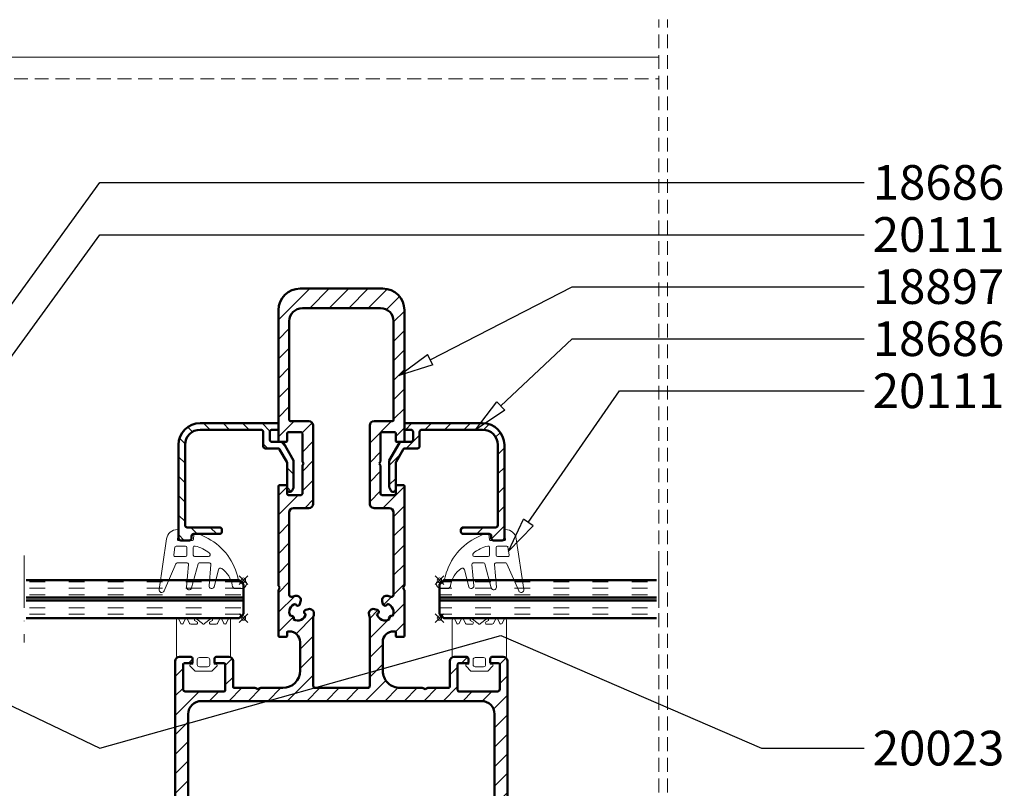
# Model space of a CAD drawing. Units: millimetres. Extents: x 955 to 34530, y -2978 to 2445.
# Drawn here: x 12360 to 12587, y 45 to 222 of the extents above; entities that cross this region are included whole.
import ezdxf
from ezdxf import colors
from ezdxf.entities.mleader import LeaderData, LeaderLine
from ezdxf.math import Vec2, Vec3

# ---------------------------------------------------------------- set-up
doc = ezdxf.new("R2010")
doc.units = ezdxf.units.MM
doc.header["$PDMODE"] = 35
doc.header["$PDSIZE"] = 1
for name, pattern in [('ACAD_ISO03W100', [30, 12, -18]), ('ACAD_ISO10W100', [18, 12, -3, 0, -3]), ('VERDECKT', [9.525, 6.35, -3.175])]:
    doc.linetypes.add(name, pattern=pattern)
for name, color, linetype, lineweight in [('01a_TD_Profile', 7, 'Continuous', 50), ('01b_TD_Profile_concealed', 7, 'VERDECKT', 15), ('01c_TD_Profile behind', 7, 'Continuous', 15), ('02a_TD_Glass', 5, 'Continuous', 50), ('02b_TD_Glass_concealed', 5, 'ACAD_ISO03W100', 35), ('04a_TD_Brush and Gasket', 4, 'Continuous', 15), ('05a_TD_Axis', 2, 'ACAD_ISO10W100', 15), ('07c_TD_Texte_Artikelnumber @ 1', 6, 'Continuous', 25)]:
    doc.layers.add(name, color=color, linetype=linetype, lineweight=lineweight)
doc.layers.add('09d_TD_unseen_blocked', color=252, linetype='Continuous', lineweight=0, plot=False)
doc.styles.add('Article Nr_TD', font='calibril.ttf', dxfattribs={"height": 2})

# ---------------------------------------------------------------- blocks, each defined once
blk = doc.blocks.new('18686_WG')
at = {"layer": '01a_TD_Profile', "lineweight": 9}
h = blk.add_hatch(dxfattribs=at)
h.set_pattern_fill('ANSI31', color=256)
h.paths.add_polyline_path([(32.5, -31), (14.8, -31, 0.414214), (14.5, -31.3), (14.5, -32.2, 0.414214), (14.8, -32.5), (16, -32.5, -0.414214), (16.5, -33), (16.5, -34.8, -0.414214), (16, -35.3), (13.79, -35.3, 0.267949), (13.36, -35.55), (11, -39.63), (11, -45.68, 0.116434), (11.05, -45.91), (11.36, -46.52, 0.284079), (11.81, -46.8), (12, -46.8, 0.414214), (12.5, -46.3), (12.5, -40.17, -0.131652), (12.57, -39.92), (14.22, -37.05, -0.267949), (14.65, -36.8), (17.5, -36.8, 0.414214), (18, -36.3), (18, -33, -0.414214), (18.5, -32.5), (32.5, -32.5, -0.414214), (36, -36), (36, -54.5, -0.414214), (35.5, -55), (28, -55, 0.414214), (27.5, -55.5), (27.5, -56, 0.414214), (28, -56.5), (34, -56.5, -0.414214), (34.5, -57), (34.5, -57.5, 0.414214), (35, -58), (37, -58, 0.414214), (37.5, -57.5), (37.5, -36, 0.414214)])
at = {"layer": '01a_TD_Profile'}
for p, q in [((14.5, -31.3), (14.5, -32.2)), ((32.5, -31), (14.8, -31)), ((16, -32.5), (14.8, -32.5)), ((16.5, -33), (16.5, -34.8)), ((18, -33), (18, -36.3)), ((32.5, -32.5), (18.5, -32.5)), ((13.36, -35.55), (11, -39.63)), ((16, -35.3), (13.79, -35.3)), ((36, -36), (36, -54.5)), ((37.5, -36), (37.5, -57.5)), ((14.22, -37.05), (12.57, -39.92)), ((17.5, -36.8), (14.65, -36.8)), ((11, -39.63), (11, -45.68)), ((12.5, -40.17), (12.5, -46.3)), ((11.05, -45.91), (11.36, -46.52)), ((12, -46.8), (11.81, -46.8)), ((27.5, -55.5), (27.5, -56)), ((35.5, -55), (28, -55)), ((34, -56.5), (28, -56.5)), ((34.5, -57), (34.5, -57.5)), ((37, -58), (35, -58))]:
    blk.add_line(p, q, dxfattribs=at)
for centre, radius, start, end in [((14.8, -31.3), 0.3, 90, 180), ((32.5, -36), 5, 0, 90), ((14.8, -32.2), 0.3, 180, 270), ((16, -33), 0.5, 0, 90), ((18.5, -33), 0.5, 90, 180), ((32.5, -36), 3.5, 0, 90), ((13.79, -35.8), 0.5, 90, 150), ((16, -34.8), 0.5, 270, 0), ((14.65, -37.3), 0.5, 90, 150), ((17.5, -36.3), 0.5, 270, 0), ((13, -40.17), 0.5, 150, 180), ((11.5, -45.68), 0.5, 180, 206.5651), ((11.81, -46.3), 0.5, 206.5651, 270), ((12, -46.3), 0.5, 270, 0), ((28, -55.5), 0.5, 90, 180), ((28, -56), 0.5, 180, 270), ((34, -57), 0.5, 0, 90), ((35.5, -54.5), 0.5, 270, 0), ((35, -57.5), 0.5, 180, 270), ((37, -57.5), 0.5, 270, 0)]:
    blk.add_arc(centre, radius, start, end, dxfattribs=at)
blk = doc.blocks.new('20023_WG')
at = {"layer": '04a_TD_Brush and Gasket'}
for p, q in [((25.5, -84.5), (25.5, -76.1)), ((26.07, -75.97), (26.53, -76.93)), ((27.07, -76.93), (27.53, -75.97)), ((28.07, -75.97), (28.53, -76.93)), ((30.36, -76.67), (29.66, -76.25)), ((30.18, -75.95), (31.5, -76.96)), ((32, -76.96), (33.32, -75.95)), ((33.84, -76.25), (33.14, -76.67)), ((34.97, -76.93), (35.43, -75.97)), ((35.97, -75.97), (36.43, -76.93)), ((36.97, -76.93), (37.43, -75.97)), ((38, -76.1), (38, -84.5)), ((28.8, -77.1), (30.09, -77.1)), ((33.41, -77.1), (34.7, -77.1)), ((29, -84.8), (25.8, -84.8)), ((29.3, -86.3), (29.3, -85.1)), ((30.3, -85.3), (30.3, -86.4)), ((32.7, -84.8), (30.8, -84.8)), ((33.2, -86.4), (33.2, -85.3)), ((34.2, -85.1), (34.2, -86.3)), ((37.7, -84.8), (34.5, -84.8)), ((29.8, -87.9), (28.69, -86.79)), ((28.78, -86.3), (29.3, -86.3)), ((33.7, -87.9), (29.8, -87.9)), ((30.8, -86.9), (32.7, -86.9)), ((34.81, -86.79), (33.7, -87.9)), ((34.2, -86.3), (34.72, -86.3))]:
    blk.add_line(p, q, dxfattribs=at)
for centre, radius, start, end in [((25.8, -76.1), 0.3, 25.6093, 179.9569), ((26.8, -76.8), 0.3, 205.5797, 334.4203), ((27.8, -76.1), 0.3, 25.5797, 154.4203), ((28.8, -76.8), 0.3, 205.5818, 269.9844), ((29.93, -76.12), 0.3, 33.1064, 205.9572), ((30.09, -76.8), 0.3, 270.0289, 25.9711), ((31.75, -76.8), 0.3, 213.0918, 326.9082), ((33.41, -76.8), 0.3, 154.0289, 269.9711), ((33.57, -76.12), 0.3, 334.0428, 146.8936), ((34.7, -76.8), 0.3, 270.0156, 334.4182), ((35.7, -76.1), 0.3, 25.5797, 154.4203), ((36.7, -76.8), 0.3, 205.5797, 334.4203), ((37.7, -76.1), 0.3, 0.0431, 154.3907), ((25.8, -84.5), 0.3, 180, 270), ((29, -85.1), 0.3, 0, 90), ((30.8, -85.3), 0.5, 90, 180), ((32.7, -85.3), 0.5, 0, 90), ((34.5, -85.1), 0.3, 90, 180), ((37.7, -84.5), 0.3, 270, 360), ((28.9, -86.58), 0.3, 113.5923, 224.967), ((30.8, -86.4), 0.5, 180, 270), ((32.7, -86.4), 0.5, 270, 360), ((34.6, -86.58), 0.3, 315.0331, 66.397)]:
    blk.add_arc(centre, radius, start, end, dxfattribs=at)
blk = doc.blocks.new('20111_WG')
at = {"layer": '04a_TD_Brush and Gasket'}
for p, q in [((-3.35, 1.39), (-5.2, 0.44)), ((-1.84, 0.18), (-1.96, 1.32)), ((1.65, 0), (-1.65, 0)), ((1.58, 2.16), (1.84, 0.23)), ((6.06, -11.29), (4.35, 0.36)), ((-1.8, -3.4), (-1.8, -1.6)), ((-0.3, -3.4), (-0.3, -1.6)), ((0, -1.3), (2.15, -1.3)), ((2.44, -1.56), (2.69, -3.36)), ((-5.3, -3.7), (-2.1, -3.7)), ((2.4, -3.7), (0, -3.7)), ((-7.59, -6.75), (-6.59, -10.71)), ((-5.43, -10.45), (-5.86, -5.53)), ((-5.56, -5.2), (-3.18, -5.2)), ((-2.89, -5.42), (-1.4, -10.96)), ((-0.23, -10.75), (-0.68, -5.53)), ((-0.39, -5.2), (1.94, -5.2)), ((2.21, -5.37), (4.92, -11.64)), ((-13.02, -11.1), (-11.54, -11.1))]:
    blk.add_line(p, q, dxfattribs=at)
for centre, radius, start, end in [((1.87, 2.2), 0.3, 90, 187.8375), ((1.87, 0), 2.5, 8.3756, 90), ((1.29, -11.63), 13.7, 118.2457, 168.676), ((-2.74, -0.25), 1.76, 63.565, 110.4429), ((-1.65, 0.2), 0.2, 186.0835, 270), ((1.65, 0.2), 0.2, 270, 7.8375), ((-0.67, -8.57), 7.41, 101.919, 130.8768), ((-2.1, -1.6), 0.3, 0, 108.9683), ((0, -1.6), 0.3, 90, 180), ((2.15, -1.6), 0.3, 7.8375, 90), ((-5.3, -3.3), 0.4, 122.8179, 270), ((-2.1, -3.4), 0.3, 270, 0), ((0, -3.4), 0.3, 180, 270), ((2.4, -3.4), 0.3, 270, 7.8375), ((-4.82, -11.34), 6.03, 126.0564, 170.4786), ((-8.08, -6.88), 0.5, 14.245, 126.0564), ((-5.56, -5.5), 0.3, 90, 185), ((-3.18, -5.5), 0.3, 15, 90), ((-0.39, -5.5), 0.3, 90, 185), ((1.94, -5.5), 0.3, 25, 90), ((-13.76, -8.57), 1.65, 315.3359, 347.1983), ((-13.74, -9.89), 0.348, 34.5161, 186.7177), ((-12.84, -9.87), 1.25, 182.6013, 261.8152), ((-13, -9.26), 0.625, 222.714, 311.5841), ((-11.54, -10.33), 0.776, 270, 358.5975), ((-6.03, -10.5), 0.6, 200, 5), ((-0.83, -10.8), 0.6, 195, 5), ((5.47, -11.4), 0.6, 203.3892, 10.877)]:
    blk.add_arc(centre, radius, start, end, dxfattribs=at)
blk = doc.blocks.new('VSG 8mm_2_TD')
at = {"layer": '02b_TD_Glass_concealed', "lineweight": 9}
h = blk.add_hatch(dxfattribs=at)
h.set_pattern_fill('ACAD_ISO03W100', color=256, scale=0.3, angle=90)
h.paths.add_polyline_path([(4, 50), (0, 50), (0, 1), (1, 0), (4, 0)])
h.paths.add_polyline_path([(8.75, 50), (4.75, 50), (4.75, 0), (7.75, 0), (8.75, 1)])
at = {"layer": '02b_TD_Glass_concealed'}
h = blk.add_hatch(color=256, dxfattribs=at)
h.dxf.hatch_style = 1
h.paths.add_polyline_path([(4.75, 50), (4, 50), (4, 0), (4.75, 0)])
at = {"layer": '02a_TD_Glass'}
blk.add_line((4, 0), (4.75, 0), dxfattribs=at)
for points in [[(0, 50), (0, 1), (1, 0), (4, 0), (4, 50)], [(8.75, 50), (8.75, 1), (7.75, 0), (4.75, 0), (4.75, 50)]]:
    blk.add_lwpolyline(points, dxfattribs=at)
at = {"layer": '05a_TD_Axis'}
blk.add_line((-5.625, 50.5), (14.375, 50.5), dxfattribs=at)
at = {"layer": '09d_TD_unseen_blocked'}
for p in [(0, 0), (8.75, 0)]:
    blk.add_point(p, dxfattribs=at)
blk = doc.blocks.new('18897_WG')
at = {"layer": '01a_TD_Profile', "lineweight": 9}
h = blk.add_hatch(dxfattribs=at)
h.set_pattern_fill('ANSI31', color=256)
h.set_pattern_definition([(45, (-26076.2593, -5093.248), (-2.24506403, 2.24506403), [])])
h.paths.add_polyline_path([(-9, -47.25), (-9, -40.82), (-8.7, -40.3), (-9, -39.78), (-9, -33.35, 0.414213), (-9.3, -33.05), (-12.2, -33.05, 0.414214), (-12.5, -33.35), (-12.5, -35.1, -0.414214), (-12.7, -35.3), (-14.3, -35.3, -0.414214), (-14.5, -35.1), (-14.5, -5, -0.414214), (-9.5, 0), (9.5, 0, -0.414214), (14.5, -5), (14.5, -35.1, -0.414214), (14.3, -35.3), (12.7, -35.3, -0.414214), (12.5, -35.1), (12.5, -33.35, 0.414213), (12.2, -33.05), (9.3, -33.05, 0.414214), (9, -33.35), (9, -39.78), (8.7, -40.3), (9, -40.82), (9, -47.25, 0.414213), (9.3, -47.55), (12.2, -47.55, 0.414214), (12.5, -47.25), (12.5, -45.5, -0.414214), (12.7, -45.3), (14.3, -45.3, -0.414214), (14.5, -45.5), (14.5, -68.43), (14.2, -68.95), (14.5, -69.47), (14.5, -80, -0.414214), (14.3, -80.2), (12.7, -80.2, -0.414214), (12.5, -80), (12.5, -79.15, 0.414214), (12.3, -78.95), (12, -78.95, 0.414214), (9.5, -81.45), (9.5, -88, 0.414214), (13.5, -92), (18.73, -92), (19.25, -92.3), (19.77, -92), (24.65, -92, 0.414214), (24.95, -91.7), (24.95, -85.8, -0.414214), (25.95, -84.8), (28.75, -84.8, -0.414213), (29.25, -85.3), (29.25, -86.1, -0.414214), (29.05, -86.3), (27.05, -86.3, 0.414214), (26.75, -86.6), (26.75, -92.5, 0.414213), (27.05, -92.8), (35.95, -92.8, 0.414213), (36.45, -92.3), (36.45, -86.6, 0.414214), (36.15, -86.3), (34.45, -86.3, -0.414214), (34.25, -86.1), (34.25, -85.3, -0.414213), (34.75, -84.8), (37.25, -84.8, -0.414214), (38.25, -85.8), (38.25, -164.5, -0.414212), (37.75, -165), (-37.75, -165, -0.414215), (-38.25, -164.5), (-38.25, -85.8, -0.414214), (-37.25, -84.8), (-34.75, -84.8, -0.414213), (-34.25, -85.3), (-34.25, -86.1, -0.414214), (-34.45, -86.3), (-36.15, -86.3, 0.414214), (-36.45, -86.6), (-36.45, -92.3, 0.414213), (-35.95, -92.8), (-27.05, -92.8, 0.414214), (-26.75, -92.5), (-26.75, -86.6, 0.414213), (-27.05, -86.3), (-29.05, -86.3, -0.414213), (-29.25, -86.1), (-29.25, -85.3, -0.414214), (-28.75, -84.8), (-25.95, -84.8, -0.414214), (-24.95, -85.8), (-24.95, -91.7, 0.414214), (-24.65, -92), (-19.77, -92), (-19.25, -92.3), (-18.73, -92), (-13.5, -92, 0.414214), (-9.5, -88), (-9.5, -81.45, 0.414214), (-12, -78.95), (-12.3, -78.95, 0.414213), (-12.5, -79.15), (-12.5, -80, -0.414213), (-12.7, -80.2), (-14.3, -80.2, -0.414214), (-14.5, -80), (-14.5, -69.47), (-14.2, -68.95), (-14.5, -68.43), (-14.5, -45.5, -0.414213), (-14.3, -45.3), (-12.7, -45.3, -0.414214), (-12.5, -45.5), (-12.5, -47.25, 0.414213), (-12.2, -47.55), (-9.3, -47.55, 0.414214)])
h.paths.add_polyline_path([(9, -4.5, -0.414214), (12, -7.5), (12, -30.25, -0.414214), (11.7, -30.55), (7.5, -30.55, 0.414214), (6.5, -31.55), (6.5, -49.55, 0.414214), (7.5, -50.55), (11, -50.55, -0.414214), (12, -51.55), (12, -70.51, -0.520282), (11.33, -70.98, 0.05952), (10.46, -70.77, 0.52793), (9.39, -72.03), (9.56, -72.68, 0.822703), (10.54, -72.61, -0.496836), (11.73, -75.48, 0.879049), (11.03, -76.18, -0.496836), (8.16, -74.99, 0.822703), (8.23, -74.01), (7.58, -73.84, 0.52793), (6.32, -74.91, 0.054478), (6.5, -75.71), (6.5, -91.5, -0.414214), (6, -92), (-6, -92, -0.414214), (-6.5, -91.5), (-6.5, -75.71, 0.054478), (-6.32, -74.91, 0.52793), (-7.58, -73.84), (-8.23, -74.01, 0.822703), (-8.16, -74.99, -0.496836), (-11.03, -76.18, 0.879049), (-11.73, -75.48, -0.496836), (-10.54, -72.61, 0.822703), (-9.56, -72.68), (-9.39, -72.03, 0.52793), (-10.46, -70.77, 0.05952), (-11.33, -70.98, -0.520281), (-12, -70.51), (-12, -51.55, -0.414214), (-11, -50.55), (-7.5, -50.55, 0.414214), (-6.5, -49.55), (-6.5, -31.55, 0.414214), (-7.5, -30.55), (-11.7, -30.55, -0.414214), (-12, -30.25), (-12, -7.5, -0.414214), (-9, -4.5)], flags=16)
h.paths.add_polyline_path([(32.25, -95, -0.414214), (35.25, -98), (35.25, -157, -0.414214), (32.25, -160), (-32.25, -160, -0.414214), (-35.25, -157), (-35.25, -98, -0.414214), (-32.25, -95)], flags=16)
at = {"layer": '01a_TD_Profile', "linetype": 'Continuous'}
for p, q in [((9.5, 0), (-9.5, 0)), ((9, -4.5), (-9, -4.5)), ((-14.5, -5), (-14.5, -35.1)), ((14.5, -35.1), (14.5, -5)), ((-12, -7.5), (-12, -30.25)), ((12, -30.25), (12, -7.5)), ((-11.7, -30.55), (-7.5, -30.55)), ((-6.5, -31.55), (-6.5, -49.55)), ((6.5, -49.55), (6.5, -31.55)), ((7.5, -30.55), (11.7, -30.55)), ((-12.5, -35.1), (-12.5, -33.35)), ((-12.2, -33.05), (-9.3, -33.05)), ((-9, -33.35), (-9, -39.7)), ((9, -39.7), (9, -33.35)), ((9.3, -33.05), (12.2, -33.05)), ((12.5, -33.35), (12.5, -35.1)), ((-14.3, -35.3), (-12.7, -35.3)), ((12.7, -35.3), (14.3, -35.3)), ((-8.96, -39.85), (-8.7, -40.3)), ((-8.7, -40.3), (-8.96, -40.75)), ((8.7, -40.3), (8.96, -39.85)), ((8.96, -40.75), (8.7, -40.3)), ((-9, -40.9), (-9, -47.25)), ((9, -47.25), (9, -40.9)), ((-12.7, -45.3), (-14.3, -45.3)), ((14.3, -45.3), (12.7, -45.3)), ((-14.5, -45.5), (-14.5, -68.35)), ((-12.5, -47.25), (-12.5, -45.5)), ((-9.3, -47.55), (-12.2, -47.55)), ((12.2, -47.55), (9.3, -47.55)), ((12.5, -45.5), (12.5, -47.25)), ((14.5, -68.35), (14.5, -45.5)), ((-12, -51.55), (-12, -70.51)), ((-7.5, -50.55), (-11, -50.55)), ((11, -50.55), (7.5, -50.55)), ((12, -70.51), (12, -51.55)), ((-14.5, -69.55), (-14.5, -80)), ((-14.46, -68.5), (-14.2, -68.95)), ((-14.2, -68.95), (-14.46, -69.4)), ((14.2, -68.95), (14.46, -68.5)), ((14.46, -69.4), (14.2, -68.95)), ((14.5, -80), (14.5, -69.55)), ((-9.39, -72.03), (-9.56, -72.68)), ((9.56, -72.68), (9.39, -72.03)), ((-8.23, -74.01), (-7.58, -73.84)), ((7.58, -73.84), (8.23, -74.01)), ((-6.5, -75.79), (-6.5, -91.5)), ((6.5, -91.5), (6.5, -75.79)), ((-12.5, -80), (-12.5, -79.15)), ((-12.3, -78.95), (-12, -78.95)), ((12, -78.95), (12.3, -78.95)), ((12.5, -79.15), (12.5, -80)), ((-14.3, -80.2), (-12.7, -80.2)), ((-9.5, -81.45), (-9.5, -88)), ((9.5, -88), (9.5, -81.45)), ((12.7, -80.2), (14.3, -80.2)), ((-38.25, -85.8), (-38.25, -164.5)), ((-34.75, -84.8), (-37.25, -84.8)), ((-34.25, -86.1), (-34.25, -85.3)), ((-29.25, -85.3), (-29.25, -86.1)), ((-25.95, -84.8), (-28.75, -84.8)), ((-24.95, -91.7), (-24.95, -85.8)), ((24.95, -85.8), (24.95, -91.7)), ((28.75, -84.8), (25.95, -84.8)), ((29.25, -86.1), (29.25, -85.3)), ((34.25, -85.3), (34.25, -86.1)), ((37.25, -84.8), (34.75, -84.8)), ((38.25, -164.5), (38.25, -85.8)), ((-36.45, -92.3), (-36.45, -86.6)), ((-36.15, -86.3), (-34.45, -86.3)), ((-29.05, -86.3), (-27.05, -86.3)), ((-26.75, -86.6), (-26.75, -92.5)), ((26.75, -92.5), (26.75, -86.6)), ((27.05, -86.3), (29.05, -86.3)), ((34.45, -86.3), (36.15, -86.3)), ((36.45, -86.6), (36.45, -92.3)), ((-27.05, -92.8), (-35.95, -92.8)), ((-19.85, -92), (-24.65, -92)), ((-19.25, -92.3), (-19.7, -92.04)), ((-18.8, -92.04), (-19.25, -92.3)), ((-13.5, -92), (-18.65, -92)), ((-6, -92), (6, -92)), ((18.65, -92), (13.5, -92)), ((19.25, -92.3), (18.8, -92.04)), ((19.7, -92.04), (19.25, -92.3)), ((24.65, -92), (19.85, -92)), ((35.95, -92.8), (27.05, -92.8)), ((32.25, -95), (-32.25, -95)), ((-35.25, -98), (-35.25, -157)), ((35.25, -157), (35.25, -98)), ((-32.25, -160), (32.25, -160)), ((-37.75, -165), (37.75, -165))]:
    blk.add_line(p, q, dxfattribs=at)
for centre, radius, start, end in [((-9.5, -5), 5, 89.9998, 179.9998), ((9.5, -5), 5, 359.9998, 89.9998), ((-9, -7.5), 3, 89.9998, 179.9998), ((9, -7.5), 3, 359.9998, 89.9998), ((-11.7, -30.25), 0.3, 179.9998, 269.9998), ((-7.5, -31.55), 1, 359.9998, 89.9998), ((7.5, -31.55), 1, 89.9998, 179.9998), ((11.7, -30.25), 0.3, 269.9998, 359.9998), ((-12.2, -33.35), 0.3, 89.9998, 179.9998), ((-9.3, -33.35), 0.3, 359.9998, 89.9998), ((9.3, -33.35), 0.3, 89.9998, 179.9998), ((12.2, -33.35), 0.3, 359.9998, 89.9998), ((-14.3, -35.1), 0.2, 179.9998, 269.9998), ((-12.7, -35.1), 0.2, 269.9998, 359.9998), ((12.7, -35.1), 0.2, 179.9998, 269.9998), ((14.3, -35.1), 0.2, 269.9998, 359.9998), ((-8.7, -39.7), 0.3, 179.9998, 209.9998), ((-8.7, -40.9), 0.3, 149.9998, 179.9998), ((8.7, -39.7), 0.3, 329.9998, 359.9998), ((8.7, -40.9), 0.3, 359.9998, 29.9997), ((-14.3, -45.5), 0.2, 89.9998, 179.9998), ((-12.7, -45.5), 0.2, 359.9998, 89.9998), ((12.7, -45.5), 0.2, 89.9998, 179.9998), ((14.3, -45.5), 0.2, 359.9998, 89.9998), ((-12.2, -47.25), 0.3, 179.9998, 269.9998), ((-9.3, -47.25), 0.3, 269.9998, 359.9998), ((9.3, -47.25), 0.3, 179.9998, 269.9998), ((12.2, -47.25), 0.3, 269.9998, 359.9998), ((-7.5, -49.55), 1, 269.9998, 359.9998), ((7.5, -49.55), 1, 179.9998, 269.9998), ((-11, -51.55), 1, 89.9998, 179.9998), ((11, -51.55), 1, 359.9998, 89.9998), ((-14.2, -68.35), 0.3, 179.9998, 209.9998), ((-14.2, -69.55), 0.3, 149.9998, 179.9998), ((14.2, -68.35), 0.3, 329.9997, 359.9998), ((14.2, -69.55), 0.3, 359.9998, 29.9997), ((-11.5, -70.51), 0.5, 179.9998, 289.9483), ((-10.05, -74.5), 3.75, 96.3235, 109.9483), ((-10.35, -71.77), 1, 344.9998, 96.3235), ((10.35, -71.77), 1, 83.6761, 194.9998), ((10.05, -74.5), 3.75, 70.0512, 83.6761), ((11.5, -70.51), 0.5, 250.0512, 359.9998), ((-10.05, -74.5), 1.95, 104.5887, 210.268), ((-10.05, -72.55), 0.5, 187.2228, 344.9998), ((-8.1, -74.5), 0.5, 104.9998, 262.7767), ((-7.32, -74.8), 1, 353.6761, 104.9998), ((7.32, -74.8), 1, 74.9998, 186.3235), ((8.1, -74.5), 0.5, 277.2228, 74.9998), ((10.05, -72.55), 0.5, 194.9998, 352.7767), ((10.05, -74.5), 1.95, 329.7316, 75.4108), ((-11.43, -75.88), 0.5, 322.3657, 127.6339), ((-10.05, -74.5), 1.95, 239.7316, 345.4108), ((-6, -75.79), 0.5, 162.3526, 179.9998), ((-10.05, -74.5), 3.75, 342.3526, 353.6761), ((10.05, -74.5), 3.75, 186.3235, 197.647), ((6, -75.79), 0.5, 359.9998, 17.647), ((10.05, -74.5), 1.95, 194.5887, 300.268), ((11.43, -75.88), 0.5, 52.3657, 217.6339), ((-12.3, -79.15), 0.2, 89.9998, 179.9998), ((-12, -81.45), 2.5, 359.9998, 89.9998), ((12, -81.45), 2.5, 89.9998, 179.9998), ((12.3, -79.15), 0.2, 359.9998, 89.9998), ((-14.3, -80), 0.2, 179.9998, 269.9998), ((-12.7, -80), 0.2, 269.9998, 359.9998), ((12.7, -80), 0.2, 179.9998, 269.9998), ((14.3, -80), 0.2, 269.9998, 359.9998), ((-37.25, -85.8), 1, 89.9998, 179.9998), ((-34.75, -85.3), 0.5, 359.9999, 89.9998), ((-34.45, -86.1), 0.2, 269.9998, 359.9999), ((-28.75, -85.3), 0.5, 89.9998, 179.9998), ((-29.05, -86.1), 0.2, 179.9998, 269.9998), ((-25.95, -85.8), 1, 359.9998, 89.9998), ((25.95, -85.8), 1, 89.9998, 179.9998), ((28.75, -85.3), 0.5, 359.9998, 89.9998), ((29.05, -86.1), 0.2, 269.9998, 359.9998), ((34.75, -85.3), 0.5, 89.9998, 179.9997), ((34.45, -86.1), 0.2, 179.9997, 269.9998), ((37.25, -85.8), 1, 359.9998, 89.9998), ((-36.15, -86.6), 0.3, 89.9998, 179.9999), ((-27.05, -86.6), 0.3, 359.9998, 89.9998), ((-13.5, -88), 4, 269.9998, 359.9998), ((13.5, -88), 4, 179.9998, 269.9998), ((27.05, -86.6), 0.3, 89.9998, 179.9998), ((36.15, -86.6), 0.3, 359.9997, 89.9998), ((-35.95, -92.3), 0.5, 179.9999, 269.9998), ((-27.05, -92.5), 0.3, 269.9998, 359.9998), ((-24.65, -91.7), 0.3, 179.9998, 269.9998), ((-19.85, -92.3), 0.3, 59.9998, 89.9998), ((-18.65, -92.3), 0.3, 89.9998, 119.9998), ((-6, -91.5), 0.5, 179.9998, 269.9998), ((6, -91.5), 0.5, 269.9998, 359.9998), ((18.65, -92.3), 0.3, 59.9998, 89.9998), ((19.85, -92.3), 0.3, 89.9998, 119.9998), ((24.65, -91.7), 0.3, 269.9998, 359.9998), ((27.05, -92.5), 0.3, 179.9998, 269.9998), ((35.95, -92.3), 0.5, 269.9998, 359.9997), ((-32.25, -98), 3, 90, 180), ((32.25, -98), 3, 0, 90), ((-32.25, -157), 3, 180, 270), ((32.25, -157), 3, 270, 0), ((-37.75, -164.5), 0.5, 179.9998, 270), ((37.75, -164.5), 0.5, 270, 359.9998)]:
    blk.add_arc(centre, radius, start, end, dxfattribs=at)
blk = doc.blocks.new('_ClosedBlank')
at = {"color": 0, "linetype": 'ByBlock', "lineweight": -2}
for p, q in [((-1, 0.167), (0, 0)), ((-1, 0.167), (-1, -0.167)), ((0, 0), (-1, -0.167))]:
    blk.add_line(p, q, dxfattribs=at)

msp = doc.modelspace()

# ---------------------------------------------------------------- linework, layer by layer
at = {"layer": '01b_TD_Profile_concealed', "ltscale": 0.5}
for p, q in [((12507.23, -74.61), (12507.23, 222.47)), ((12509.23, -74.61), (12509.23, 222.47)), ((12287.41, 208.81), (12507.23, 208.81))]:
    msp.add_line(p, q, dxfattribs=at)
at = {"layer": '01c_TD_Profile behind'}
msp.add_line((12507.23, 213.81), (12201.12, 213.81), dxfattribs=at)

# ---------------------------------------------------------------- block references
msp.add_blockref('18897_WG', (12434.18, 160.51))
at = {"layer": '01a_TD_Profile', "xscale": -1}
msp.add_blockref('18686_WG', (12434.18, 160.51), dxfattribs=at)
at = {"layer": '01a_TD_Profile'}
msp.add_blockref('18686_WG', (12434.18, 160.51), dxfattribs=at)
at = {"layer": '02a_TD_Glass', "xscale": -1, "rotation": 90}
msp.add_blockref('VSG 8mm_2_TD', (12411.62, 93.38), dxfattribs=at)
at = {"layer": '02a_TD_Glass', "rotation": 270}
msp.add_blockref('VSG 8mm_2_TD', (12456.73, 93.38), dxfattribs=at)
at = {"layer": '04a_TD_Brush and Gasket', "xscale": -1}
for name, p in [('20111_WG', (12398.28, 102.51)), ('20023_WG', (12434.18, 160.31))]:
    msp.add_blockref(name, p, dxfattribs=at)
at = {"layer": '04a_TD_Brush and Gasket'}
for name, p in [('20111_WG', (12470.08, 102.51)), ('20023_WG', (12434.18, 160.31))]:
    msp.add_blockref(name, p, dxfattribs=at)

# ---------------------------------------------------------------- leaders
at = {"layer": '07c_TD_Texte_Artikelnumber @ 1'}
ml = msp.add_multileader_mtext('Standard', dxfattribs=at)
ml.set_content('18686', color=256, style='Article Nr_TD')
ml.set_leader_properties()
ml.set_arrow_properties(name='CLOSEDBLANK')
ml.build(insert=Vec2(0, 0))
ml.multileader.update_dxf_attribs({"arrow_head_size": 8})
ctx = ml.context
ctx.base_point, ctx.char_height, ctx.arrow_head_size, ctx.plane_origin = Vec3(12554.48, 184.93), 8, 8, Vec3(12661.64, 297.06)
notes = []
notes.append((ctx, [(0, (1, 1, 0), (12530.88, 184.93), (1, 0), 23.6, [(0, [(12324.81, 110.81), (12378.54, 184.93)], 0, [])])]))
ctx.mtext.insert, ctx.mtext.flow_direction = Vec3(12556.48, 188.98), 5
ml = msp.add_multileader_mtext('Standard', dxfattribs=at)
ml.set_content('20111', color=256, style='Article Nr_TD')
ml.set_leader_properties()
ml.set_arrow_properties(name='CLOSEDBLANK')
ml.build(insert=Vec2(0, 0))
ml.multileader.update_dxf_attribs({"arrow_head_size": 8})
ctx = ml.context
ctx.base_point, ctx.char_height, ctx.arrow_head_size, ctx.plane_origin = Vec3(12554.48, 172.93), 8, 8, Vec3(12661.64, 285.06)
notes.append((ctx, [(0, (1, 1, 0), (12530.88, 172.93), (1, 0), 23.6, [(0, [(12324.81, 98.81), (12378.54, 172.93)], 0, [])])]))
ctx.mtext.insert, ctx.mtext.flow_direction = Vec3(12556.48, 176.98), 5
ml = msp.add_multileader_mtext('Standard', dxfattribs=at)
ml.set_content('18897', color=256, style='Article Nr_TD')
ml.set_leader_properties()
ml.set_arrow_properties(name='CLOSEDBLANK')
ml.build(insert=Vec2(0, 0))
ml.multileader.update_dxf_attribs({"arrow_head_size": 8})
ctx = ml.context
ctx.base_point, ctx.char_height, ctx.arrow_head_size, ctx.plane_origin = Vec3(12554.48, 160.93), 8, 8, Vec3(12661.64, 273.06)
notes.append((ctx, [(0, (1, 1, 0), (12530.88, 160.93), (1, 0), 23.6, [(0, [(12447.46, 140.46), (12487.27, 160.93)], 0, [])])]))
ctx.mtext.insert, ctx.mtext.flow_direction = Vec3(12556.48, 164.98), 5
ml = msp.add_multileader_mtext('Standard', dxfattribs=at)
ml.set_content('18686', color=256, style='Article Nr_TD')
ml.set_leader_properties()
ml.set_arrow_properties(name='CLOSEDBLANK')
ml.build(insert=Vec2(0, 0))
ml.multileader.update_dxf_attribs({"arrow_head_size": 8})
ctx = ml.context
ctx.base_point, ctx.char_height, ctx.arrow_head_size, ctx.plane_origin = Vec3(12554.48, 148.93), 8, 8, Vec3(12661.64, 261.06)
notes.append((ctx, [(0, (1, 1, 0), (12530.88, 148.93), (1, 0), 23.6, [(0, [(12465.02, 128.01), (12487.27, 148.93)], 0, [])])]))
ctx.mtext.insert, ctx.mtext.flow_direction = Vec3(12556.48, 152.98), 5
ml = msp.add_multileader_mtext('Standard', dxfattribs=at)
ml.set_content('20111', color=256, style='Article Nr_TD')
ml.set_leader_properties()
ml.set_arrow_properties(name='CLOSEDBLANK')
ml.build(insert=Vec2(0, 0))
ml.multileader.update_dxf_attribs({"arrow_head_size": 8})
ctx = ml.context
ctx.base_point, ctx.char_height, ctx.arrow_head_size, ctx.plane_origin = Vec3(12554.48, 136.93), 8, 8, Vec3(12661.64, 249.06)
notes.append((ctx, [(0, (1, 1, 0), (12530.88, 136.93), (1, 0), 23.6, [(0, [(12472.64, 100.05), (12498.18, 136.93)], 0, [])])]))
ctx.mtext.insert, ctx.mtext.flow_direction = Vec3(12556.48, 140.98), 5
ml = msp.add_multileader_mtext('Standard', dxfattribs=at)
ml.set_content('20023', color=256, style='Article Nr_TD')
ml.set_leader_properties()
ml.set_arrow_properties(name='CLOSEDBLANK')
ml.build(insert=Vec2(0, 0))
ml.multileader.update_dxf_attribs({"arrow_head_size": 8})
ctx = ml.context
ctx.base_point, ctx.char_height, ctx.arrow_head_size, ctx.plane_origin = Vec3(12554.48, 54.61), 8, 8, Vec3(12661.64, 166.74)
notes.append((ctx, [(0, (1, 1, 0), (12530.88, 54.61), (1, 0), 23.6, [(1, [(12323.31, 81.07), (12378.54, 54.61), (12470.9, 80.6)], 0, [])])]))
ctx.mtext.insert, ctx.mtext.flow_direction = Vec3(12556.48, 58.66), 5
for ctx, leaders in notes:
    for number, flags, end, landing, length, lines in leaders:
        leader = LeaderData()
        leader.index, (leader.has_last_leader_line, leader.has_dogleg_vector, leader.attachment_direction) = number, flags
        leader.last_leader_point, leader.dogleg_vector, leader.dogleg_length = Vec3(end), Vec3(landing), length
        for number, points, colour, breaks in lines:
            line = LeaderLine()
            line.index, line.vertices, line.color, line.breaks = number, Vec3.list(points), colors.encode_raw_color(colour), breaks
            leader.lines.append(line)
        ctx.leaders.append(leader)

doc.saveas('drawing.dxf')
